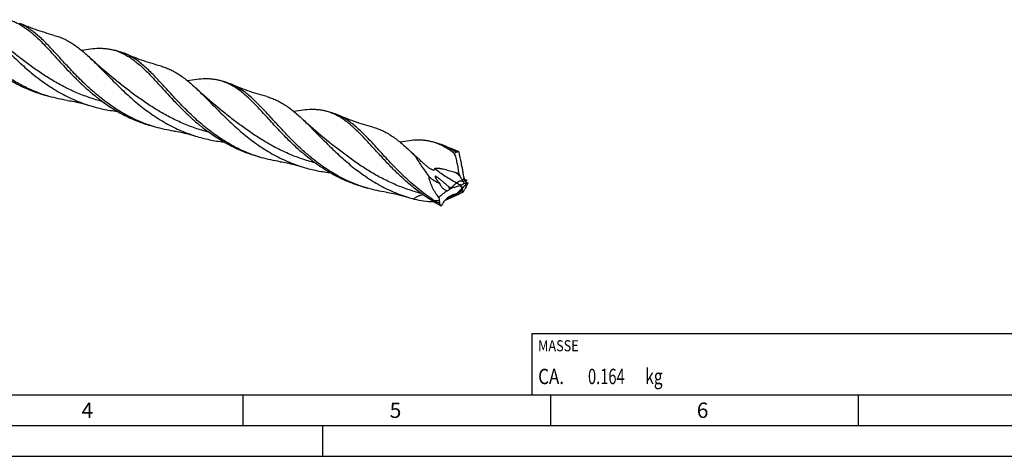
# Model space of a CAD drawing. Units: millimetres. Extents: x 0 to 594, y 0 to 420.
# Drawn here: x 161 to 321, y 0 to 71 of the extents above; entities that cross this region are included whole.
import ezdxf

# ---------------------------------------------------------------- set-up
doc = ezdxf.new("R2010")
doc.units = ezdxf.units.MM
doc.header["$LTSCALE"] = 32.67
for name, color, linetype in [('607764873-000-00-ED1_CL', 7, 'CONTINUOUS'), ('607764873-000-00-ED1_FORMAT', 7, 'CONTINUOUS'), ('607925289-000_CL', 7, 'CONTINUOUS')]:
    doc.layers.add(name, color=color, linetype=linetype)
doc.styles.get("Standard").update_dxf_attribs({"font": 'TXT.SHX', "width": 0.7})

# ---------------------------------------------------------------- blocks, each defined once
blk = doc.blocks.new('MASS_001_BL7', base_point=(284, 15))
at = {"layer": '607764873-000-00-ED1_CL', "color": 7, "linetype": 'CONTINUOUS'}
for p, q in [((244, 20), (324, 20)), ((244, 20), (244, 10)), ((324, 20), (324, 10)), ((244, 10), (324, 10))]:
    blk.add_line(p, q, dxfattribs=at)
at = {"layer": '607764873-000-00-ED1_CL', "color": 2, "linetype": 'CONTINUOUS'}
for s, height, width, p in [('MASSE', 1.8, 0.838095, (245, 17.1)), (' kg', 2.5, 0.738095, (261.85, 11.75)), ('CA. ', 2.5, 0.809524, (245, 11.75)), ('0.164', 2.5, 0.7, (253.1, 11.75))]:
    blk.add_text(s, height=height, dxfattribs=dict(at, width=width)).set_placement(p)

msp = doc.modelspace()

# ---------------------------------------------------------------- linework, layer by layer
at = {"layer": '607764873-000-00-ED1_FORMAT', "color": 7, "linetype": 'CONTINUOUS'}
msp.add_line((10, 10), (584, 10), dxfattribs=at)
at = {"layer": '607764873-000-00-ED1_FORMAT', "color": 3, "linetype": 'CONTINUOUS'}
for p, q in [((197, 10), (197, 5)), ((247, 10), (247, 5)), ((297, 10), (297, 5)), ((5, 5), (589, 5)), ((210, 0), (210, 5)), ((0, 0), (594, 0))]:
    msp.add_line(p, q, dxfattribs=at)
at = {"layer": '607925289-000_CL', "color": 7, "linetype": 'CONTINUOUS'}
for p, q in [((176.9788, 65.8438), (176.1891, 66.0718)), ((194.2437, 60.8599), (193.4539, 61.0879)), ((165.5265, 58.5675), (164.7368, 58.7954)), ((211.5085, 55.876), (210.7188, 56.104)), ((182.7913, 53.5835), (182.0016, 53.8115)), ((228.7733, 50.892), (227.9836, 51.12)), ((200.0562, 48.5996), (199.2665, 48.8276)), ((231.6507, 49.5102), (231.8708, 49.5448)), ((217.321, 43.6157), (216.5313, 43.8436)), ((232.2805, 43.1911), (232.1866, 43.1794))]:
    msp.add_line(p, q, dxfattribs=at)
at = {"layer": '607925289-000_CL', "color": 9, "linetype": 'CONTINUOUS'}
for p, q in [((232.6915, 44.9102), (232.9532, 45.1956)), ((232.6321, 43.6346), (232.3833, 44.0928))]:
    msp.add_line(p, q, dxfattribs=at)
at = {"layer": '607925289-000_CL', "color": 7, "linetype": 'CONTINUOUS'}
for points in [[(166.3518, 68.5027), (165.9752, 68.6039), (165.5835, 68.7134), (165.1942, 68.8267), (164.8072, 68.9436), (164.4228, 69.0642), (164.0408, 69.1884), (163.6612, 69.3163), (163.2843, 69.4476), (162.9098, 69.5826), (162.5379, 69.721), (162.1686, 69.8629), (161.802, 70.0082), (161.4379, 70.157), (161.0764, 70.3092), (160.733, 70.458)], [(176.1342, 61.3809), (175.6791, 61.7476), (175.2181, 62.1265), (174.7655, 62.5059), (174.3216, 62.8855), (173.8862, 63.2653), (173.4592, 63.6453), (173.0406, 64.0252), (172.6304, 64.405), (172.3227, 64.695)], [(183.6166, 63.5188), (183.2402, 63.6199), (182.8487, 63.7294), (182.4594, 63.8426), (182.0725, 63.9596), (181.688, 64.0802), (181.3059, 64.2044), (180.9263, 64.3323), (180.5492, 64.4637), (180.1746, 64.5986), (179.8026, 64.7371), (179.4332, 64.8791), (179.0665, 65.0244), (178.7024, 65.1732), (178.3411, 65.3253), (177.9978, 65.4741)], [(193.399, 56.397), (192.944, 56.7637), (192.4829, 57.1426), (192.0304, 57.5219), (191.5864, 57.9016), (191.151, 58.2814), (190.724, 58.6613), (190.3055, 59.0413), (189.8953, 59.421), (189.5876, 59.7111)], [(200.8814, 58.5348), (200.505, 58.636), (200.1134, 58.7455), (199.7241, 58.8587), (199.3372, 58.9757), (198.9527, 59.0963), (198.5706, 59.2205), (198.191, 59.3484), (197.814, 59.4798), (197.4394, 59.6147), (197.0675, 59.7532), (196.6982, 59.8951), (196.3314, 60.0405), (195.9674, 60.1892), (195.606, 60.3414), (195.2626, 60.4901)], [(168.5259, 57.9148), (168.796, 57.8728), (169.0789, 57.825), (169.365, 57.7729), (169.6539, 57.7164), (169.9457, 57.6554), (170.2403, 57.5897), (170.5376, 57.5193), (170.8374, 57.4442), (171.1396, 57.3642), (171.4439, 57.2793), (171.7504, 57.1895), (172.048, 57.098)], [(210.6639, 51.413), (210.2088, 51.7798), (209.7477, 52.1587), (209.2952, 52.5381), (208.8512, 52.9177), (208.4158, 53.2975), (207.9888, 53.6774), (207.5703, 54.0574), (207.1601, 54.4372), (206.8524, 54.7271)], [(218.1464, 53.5509), (217.7699, 53.652), (217.3783, 53.7615), (216.989, 53.8748), (216.602, 53.9918), (216.2174, 54.1124), (215.8352, 54.2367), (215.4555, 54.3646), (215.0783, 54.496), (214.7038, 54.631), (214.3318, 54.7695), (213.9624, 54.9114), (213.5958, 55.0567), (213.2318, 55.2055), (212.8707, 55.3575), (212.5276, 55.5061)], [(185.7909, 52.9309), (186.061, 52.8888), (186.3439, 52.8411), (186.63, 52.789), (186.9189, 52.7325), (187.2107, 52.6714), (187.5053, 52.6057), (187.8025, 52.5354), (188.1024, 52.4602), (188.4045, 52.3802), (188.7089, 52.2954), (189.0153, 52.2055), (189.3129, 52.1141)], [(225.3816, 48.5789), (225.2537, 48.6934), (224.8351, 49.0734), (224.425, 49.4532), (224.1173, 49.7432)], [(231.8848, 49.6779), (231.5967, 49.7855), (231.2273, 49.9274), (230.8607, 50.0728), (230.4967, 50.2215), (230.1355, 50.3736), (229.7924, 50.5222)], [(203.0557, 47.947), (203.3257, 47.9049), (203.6087, 47.8572), (203.8947, 47.8051), (204.1836, 47.7485), (204.4754, 47.6875), (204.77, 47.6218), (205.0673, 47.5514), (205.3672, 47.4763), (205.6694, 47.3963), (205.9737, 47.3114), (206.2802, 47.2216), (206.5778, 47.1301)], [(220.3205, 42.963), (220.5906, 42.921), (220.8735, 42.8732), (221.1596, 42.8211), (221.4485, 42.7646), (221.7403, 42.7036), (222.0349, 42.6379), (222.3322, 42.5675), (222.6321, 42.4923), (222.9342, 42.4124), (223.2386, 42.3275), (223.545, 42.2377), (223.8427, 42.1462)]]:
    msp.add_lwpolyline(points, dxfattribs=at)
for centre, radius, start, end in [((174.7155, 58.0184), 8.1462, 66.239099, 73.868854), ((191.9794, 53.0318), 8.1489, 66.240479, 73.867846), ((209.2448, 48.0493), 8.1474, 66.239169, 73.868786), ((226.5096, 43.0654), 8.1475, 66.239338, 73.868607), ((232.0289, 48.5378), 1.0193, 85.614612, 98.922573), ((217.7531, 2.4422), 45.8744, 71.757513, 72.317023), ((239.6184, 49.1961), 8.1526, 202.99677, 205.822868), ((237.3712, 46.2456), 4.541, 193.368789, 195.531251), ((238.3014, 80.8046), 36.1731, 261.569525, 262.156434), ((233.7535, 44.7354), 0.4552, 155.492017, 156.625897), ((237.4552, 43.2721), 4.4287, 158.130805, 158.24786), ((237.9331, 43.0792), 4.944, 157.514982, 158.118525), ((223.6686, 65.6038), 22.886, 251.840439, 253.897526), ((208.2627, 18.7134), 33.5596, 48.524933, 48.740217), ((232.1895, 50.4499), 6.808, 255.535417, 259.211308), ((221.7997, 58.57), 18.6107, 304.274589, 305.330818), ((236.4628, 31.5085), 13.229, 107.275008, 107.961406), ((230.3941, 46.4437), 3.7476, 305.346837, 307.640878), ((239.6941, 37.0382), 9.6635, 135.335981, 136.952352), ((199.2996, 62.241), 38.6482, 330.11667, 330.949349), ((235.7821, 42.3156), 3.3045, 151.852654, 152.892518), ((242.6694, 38.5126), 11.0654, 148.403353, 150.378019), ((325.5265, -7.8625), 105.7393, 150.661568, 150.954649), ((236.8637, 43.8428), 3.6494, 168.136596, 172.642161), ((206.2673, 147.2515), 106.2901, 284.714289, 284.913412), ((212.8116, 53.7149), 22.7425, 334.562159, 336.212224), ((231.0398, 65.0461), 24.0042, 252.552875, 254.984081), ((234.7008, 42.4017), 5.8388, 182.880672, 187.859518), ((230.4172, 50.7574), 8.3305, 273.555776, 274.988131), ((212.5413, 63.31), 28.1284, 312.86663, 313.73193), ((377.339, 62.1246), 149.8341, 187.871987, 188.053148)]:
    msp.add_arc(centre, radius, start, end, dxfattribs=at)
at = {"layer": '607925289-000_CL', "color": 9, "linetype": 'CONTINUOUS'}
for centre, radius, start, end in [((246.0456, 91.6636), 44.44, 250.363778, 251.399676), ((248.0665, 64.7866), 24.8118, 228.690147, 230.486585), ((231.9844, 40.8408), 4.2935, 71.654545, 76.301264), ((237.2562, 46.1855), 5.465, 209.493157, 210.803519), ((235.1783, 51.4961), 7.1319, 254.168515, 254.402031), ((231.7753, -1.8399), 43.5372, 93.764502, 94.680542)]:
    msp.add_arc(centre, radius, start, end, dxfattribs=at)
at = {"layer": '607925289-000_CL', "color": 7, "linetype": 'CONTINUOUS'}
for centre, major_axis, ratio, start_param, end_param in [((237.5805, 43.617), (-4.6582, 14.6058), 0.25321343, 1.07305015, 1.20714869), ((237.5805, 43.617), (-4.6582, 14.6058), 0.25321343, 1.23799688, 1.28184516), ((242.5057, 28.8131), (13.9137, -13.0112), 0.69297967, 2.97742401, 3.11152254), ((242.5057, 28.8131), (13.9137, -13.0112), 0.69297967, 2.90272754, 2.94657582), ((249.5778, 51.8601), (16.8997, 8.7406), 0.12469492, 3.0833002, 3.21739873), ((249.5778, 51.8601), (16.8997, 8.7406), 0.12469492, 3.00860373, 3.05245201)]:
    msp.add_ellipse(centre, major_axis=major_axis, ratio=ratio, start_param=start_param, end_param=end_param, dxfattribs=at)
for points, knots in [([(158.9242, 71.0557), (159.1646, 70.9863), (159.6424, 70.8237), (160.3405, 70.5116), (161.0256, 70.1317), (161.7015, 69.6857), (162.3724, 69.1761), (163.0425, 68.6063), (163.7162, 67.9803), (164.1607, 67.5384), (164.3851, 67.31)], [0, 0, 0, 0, 0.11209483, 0.22567785, 0.34212908, 0.46263423, 0.58813113, 0.71929023, 0.85652244, 1, 1, 1, 1]), ([(174.8109, 57.624), (174.0477, 58.1913), (172.5886, 59.3858), (170.8929, 60.9968), (169.6145, 62.3075), (168.7032, 63.2775), (167.8278, 64.231), (166.9845, 65.1569), (166.1685, 66.0445), (165.3747, 66.8838), (164.5975, 67.6658), (163.8309, 68.3821), (163.0687, 69.026), (162.3044, 69.5914), (161.5318, 70.0735), (161.0001, 70.3406), (160.733, 70.458)], [0, 0, 0, 0, 0.14910119, 0.29522654, 0.36649213, 0.43614917, 0.50389205, 0.56943078, 0.63250959, 0.69292392, 0.75054351, 0.80533278, 0.85737448, 0.90689036, 0.95425558, 1, 1, 1, 1]), ([(155.0579, 69.6789), (155.3322, 69.4185), (155.8849, 68.8797), (156.717, 68.0431), (157.5736, 67.1707), (158.459, 66.2722), (159.3771, 65.3576), (160.6596, 64.1204), (162.3515, 62.5958), (164.1634, 61.1722), (165.7009, 60.1179), (166.898, 59.3779), (168.1336, 58.6987), (169.4054, 58.0869), (170.71, 57.5476), (171.5993, 57.2391), (172.048, 57.098)], [0, 0, 0, 0, 0.0530671, 0.1082936, 0.16553669, 0.22460801, 0.28528932, 0.3473457, 0.47462252, 0.60466587, 0.67028281, 0.73610529, 0.80203798, 0.86801777, 0.9340096, 1, 1, 1, 1]), ([(164.3851, 67.31), (164.7291, 66.9598), (165.4233, 66.227), (166.4715, 65.0815), (167.5668, 63.8794), (168.7187, 62.6432), (169.9345, 61.3967), (171.2201, 60.1641), (172.5789, 58.9694), (173.5317, 58.2158), (174.0212, 57.8519)], [0, 0, 0, 0, 0.10888211, 0.22390851, 0.34444542, 0.46968501, 0.59873209, 0.73068113, 0.8646837, 1, 1, 1, 1]), ([(166.3518, 68.5027), (166.6141, 68.4336), (167.1352, 68.2711), (167.8983, 67.9567), (168.6475, 67.5721), (169.3867, 67.1189), (170.1205, 66.5999), (170.8535, 66.0187), (171.5903, 65.3798), (172.077, 64.9284), (172.3227, 64.695)], [0, 0, 0, 0, 0.11365684, 0.22836487, 0.34547596, 0.46617337, 0.59140898, 0.72187625, 0.85800861, 1, 1, 1, 1]), ([(170.7758, 66.0744), (171.266, 66.1701), (172.2174, 66.3272), (173.4014, 66.4127), (174.3024, 66.3933), (174.9487, 66.335), (175.5778, 66.231), (175.9875, 66.13), (176.1891, 66.0718)], [0, 0, 0, 0, 0.27419301, 0.52890048, 0.65026991, 0.76861167, 0.88484658, 1, 1, 1, 1]), ([(176.1891, 66.0718), (176.4295, 66.0024), (176.9072, 65.8398), (177.6054, 65.5277), (178.2905, 65.1478), (178.9664, 64.7018), (179.6372, 64.1922), (180.3074, 63.6224), (180.9811, 62.9964), (181.4255, 62.5545), (181.65, 62.326)], [0, 0, 0, 0, 0.11209487, 0.22567805, 0.34212909, 0.4626342, 0.58813093, 0.71929011, 0.85652246, 1, 1, 1, 1]), ([(172.3227, 64.695), (172.597, 64.4346), (173.1497, 63.8958), (173.9817, 63.0592), (174.8384, 62.1868), (175.7238, 61.2883), (176.6419, 60.3737), (177.9244, 59.1365), (179.6163, 57.6119), (181.4283, 56.1883), (182.9658, 55.1339), (184.1629, 54.394), (185.3985, 53.7148), (186.6702, 53.1029), (187.9749, 52.5636), (188.8642, 52.2551), (189.3129, 52.1141)], [0, 0, 0, 0, 0.05306689, 0.10829363, 0.1655364, 0.22460773, 0.28528893, 0.34734537, 0.47462219, 0.60466561, 0.67028259, 0.73610511, 0.80203785, 0.86801768, 0.93400956, 1, 1, 1, 1]), ([(192.0758, 52.64), (191.3126, 53.2074), (189.8534, 54.4019), (188.1578, 56.0129), (186.8794, 57.3236), (185.968, 58.2936), (185.0926, 59.2471), (184.2493, 60.173), (183.4333, 61.0606), (182.6395, 61.9), (181.8623, 62.6819), (181.0957, 63.3983), (180.3335, 64.0421), (179.5692, 64.6075), (178.7966, 65.0896), (178.2649, 65.3567), (177.9978, 65.4741)], [0, 0, 0, 0, 0.14910145, 0.29522709, 0.36649271, 0.43614992, 0.5038928, 0.56943166, 0.63251024, 0.69292457, 0.75054403, 0.80533311, 0.85737478, 0.90689049, 0.95425572, 1, 1, 1, 1]), ([(156.7564, 62.8359), (157.3569, 62.3895), (158.5925, 61.5395), (160.5468, 60.4235), (162.5963, 59.4904), (164.0169, 59.0032), (164.7368, 58.7954)], [0, 0, 0, 0, 0.24965952, 0.49984024, 0.74998989, 1, 1, 1, 1]), ([(165.5265, 58.5675), (164.8066, 58.7753), (163.3861, 59.2624), (161.3365, 60.1955), (159.3823, 61.3116), (158.1466, 62.1615), (157.5461, 62.6079)], [0, 0, 0, 0, 0.25001014, 0.50015976, 0.75034048, 1, 1, 1, 1]), ([(183.6166, 63.5188), (183.8789, 63.4497), (184.4, 63.2872), (185.1632, 62.9728), (185.9123, 62.5882), (186.6516, 62.135), (187.3853, 61.616), (188.1183, 61.0348), (188.8552, 60.3958), (189.3419, 59.9444), (189.5876, 59.7111)], [0, 0, 0, 0, 0.11365677, 0.22836469, 0.34547555, 0.46617281, 0.59140845, 0.72187567, 0.85800844, 1, 1, 1, 1]), ([(181.65, 62.326), (181.9939, 61.9759), (182.6882, 61.2431), (183.7363, 60.0976), (184.8317, 58.8954), (185.9835, 57.6592), (187.1994, 56.4128), (188.4849, 55.1802), (189.8438, 53.9855), (190.7966, 53.2319), (191.2861, 52.868)], [0, 0, 0, 0, 0.10888212, 0.22390841, 0.34444546, 0.46968501, 0.59873201, 0.73068115, 0.86468374, 1, 1, 1, 1]), ([(193.4539, 61.0879), (193.2524, 61.1461), (192.8426, 61.247), (192.2135, 61.3511), (191.5671, 61.4094), (190.6661, 61.4288), (189.482, 61.3432), (188.5305, 61.1861), (188.0402, 61.0903)], [0, 0, 0, 0, 0.11515248, 0.23138633, 0.34972753, 0.47109648, 0.72580443, 1, 1, 1, 1]), ([(198.9148, 57.3421), (198.6904, 57.5706), (198.2459, 58.0125), (197.5722, 58.6385), (196.9021, 59.2083), (196.2312, 59.7179), (195.5553, 60.1639), (194.8702, 60.5438), (194.172, 60.8558), (193.6943, 61.0185), (193.4539, 61.0879)], [0, 0, 0, 0, 0.14347762, 0.28070954, 0.41186877, 0.53736556, 0.65787075, 0.77432194, 0.88790508, 1, 1, 1, 1]), ([(189.5876, 59.7111), (189.8619, 59.4506), (190.4146, 58.9118), (191.2467, 58.0752), (192.1033, 57.2028), (192.9887, 56.3043), (193.9068, 55.3897), (195.1893, 54.1525), (196.8812, 52.6279), (198.6932, 51.2043), (200.2307, 50.15), (201.4278, 49.41), (202.6634, 48.7308), (203.9352, 48.119), (205.2398, 47.5797), (206.1291, 47.2711), (206.5778, 47.1301)], [0, 0, 0, 0, 0.05306708, 0.10829366, 0.16553667, 0.22460804, 0.28528937, 0.3473458, 0.47462265, 0.60466601, 0.67028293, 0.73610539, 0.80203806, 0.86801782, 0.93400963, 1, 1, 1, 1]), ([(216.5358, 43.8577), (215.9178, 44.0604), (214.698, 44.519), (212.9324, 45.3563), (211.2391, 46.3298), (209.6249, 47.4213), (208.0936, 48.6089), (206.6466, 49.8678), (205.2821, 51.1712), (203.9959, 52.4907), (202.7811, 53.7977), (201.6288, 55.0642), (200.5276, 56.2635), (199.4644, 57.3713), (198.4247, 58.3663), (197.3924, 59.2304), (196.5126, 59.8373), (195.8013, 60.2384), (195.4427, 60.411), (195.2626, 60.4901)], [0, 0, 0, 0, 0.07146592, 0.14296881, 0.21447278, 0.28585551, 0.35689127, 0.42724841, 0.49650118, 0.56415349, 0.62967387, 0.69253846, 0.75228294, 0.80856057, 0.86120934, 0.91032313, 0.95631924, 0.97838839, 1, 1, 1, 1]), ([(168.5259, 57.9148), (168.0196, 57.9904), (167.0117, 58.1746), (166.0182, 58.4255), (165.5265, 58.5675)], [0, 0, 0, 0, 0.5000793, 1, 1, 1, 1]), ([(174.0212, 57.8519), (174.6217, 57.4056), (175.8574, 56.5556), (177.8117, 55.4395), (179.8612, 54.5064), (181.2817, 54.0193), (182.0016, 53.8115)], [0, 0, 0, 0, 0.2496595, 0.49984023, 0.7499899, 1, 1, 1, 1]), ([(182.7913, 53.5835), (182.0715, 53.7913), (180.6509, 54.2785), (178.6014, 55.2116), (176.6471, 56.3276), (175.4114, 57.1776), (174.8109, 57.624)], [0, 0, 0, 0, 0.25001015, 0.5001598, 0.75034055, 1, 1, 1, 1]), ([(200.8814, 58.5348), (201.1437, 58.4658), (201.6648, 58.3033), (202.428, 57.9889), (203.1772, 57.6042), (203.9164, 57.151), (204.6502, 56.632), (205.3832, 56.0508), (206.12, 55.4119), (206.6067, 54.9605), (206.8524, 54.7271)], [0, 0, 0, 0, 0.11365683, 0.22836479, 0.34547576, 0.46617309, 0.59140861, 0.72187596, 0.85800841, 1, 1, 1, 1]), ([(172.048, 57.098), (172.7905, 56.8647), (174.2993, 56.4701), (175.8389, 56.223), (176.6122, 56.135)], [0, 0, 0, 0, 0.49999441, 1, 1, 1, 1]), ([(216.5313, 43.8436), (216.0562, 43.9808), (215.1145, 44.2861), (213.7344, 44.8341), (212.3911, 45.4681), (211.0887, 46.182), (209.8305, 46.9686), (208.6187, 47.8189), (207.4548, 48.7232), (206.3394, 49.6704), (205.272, 50.6489), (204.2514, 51.6464), (203.2753, 52.6503), (202.3408, 53.648), (201.444, 54.6268), (200.5805, 55.5747), (199.7451, 56.4801), (199.1901, 57.0619), (198.9148, 57.3421)], [0, 0, 0, 0, 0.06588729, 0.13179432, 0.19772794, 0.26367049, 0.32957038, 0.39533568, 0.46083113, 0.52587851, 0.59026046, 0.65372697, 0.7160051, 0.77680973, 0.83585814, 0.89288453, 0.94765775, 1, 1, 1, 1]), ([(210.7188, 56.104), (210.5172, 56.1621), (210.1074, 56.2631), (209.4783, 56.3672), (208.8319, 56.4255), (207.9309, 56.4449), (206.7468, 56.3593), (205.7952, 56.2022), (205.305, 56.1064)], [0, 0, 0, 0, 0.11515241, 0.23138618, 0.34972687, 0.47109661, 0.72580459, 1, 1, 1, 1]), ([(216.1796, 52.3582), (215.9552, 52.5867), (215.5107, 53.0286), (214.837, 53.6546), (214.1669, 54.2244), (213.496, 54.7339), (212.8201, 55.18), (212.135, 55.5599), (211.4369, 55.8719), (210.9592, 56.0345), (210.7188, 56.104)], [0, 0, 0, 0, 0.14347765, 0.28070928, 0.4118687, 0.53736538, 0.65787062, 0.77432197, 0.88790503, 1, 1, 1, 1]), ([(206.8524, 54.7271), (207.1267, 54.4667), (207.6795, 53.9279), (208.5115, 53.0913), (209.3681, 52.2189), (210.2535, 51.3204), (211.1716, 50.4058), (212.4542, 49.1686), (214.146, 47.644), (215.958, 46.2204), (217.4955, 45.166), (218.6926, 44.426), (219.9283, 43.7469), (221.2, 43.135), (222.5046, 42.5957), (223.394, 42.2872), (223.8427, 42.1462)], [0, 0, 0, 0, 0.05306694, 0.1082936, 0.16553653, 0.22460791, 0.28528917, 0.34734563, 0.47462246, 0.60466584, 0.6702828, 0.73610529, 0.80203798, 0.86801777, 0.9340096, 1, 1, 1, 1]), ([(228.2227, 41.552), (227.7847, 41.8334), (226.9262, 42.4202), (225.6902, 43.3636), (224.5079, 44.3568), (223.3792, 45.386), (222.3025, 46.437), (221.2753, 47.4951), (220.2941, 48.5454), (219.3543, 49.5733), (218.4506, 50.5647), (217.5766, 51.5063), (216.7256, 52.3857), (215.8901, 53.192), (215.0621, 53.9158), (214.2334, 54.5489), (213.3958, 55.085), (212.8179, 55.3786), (212.5276, 55.5061)], [0, 0, 0, 0, 0.07400979, 0.1477378, 0.22097112, 0.29344424, 0.36484783, 0.4348412, 0.50306847, 0.56917746, 0.63284097, 0.69378133, 0.75179732, 0.80679288, 0.85880868, 0.90805166, 0.9549182, 1, 1, 1, 1]), ([(185.7909, 52.9309), (185.2845, 53.0065), (184.2766, 53.1906), (183.2831, 53.4416), (182.7913, 53.5835)], [0, 0, 0, 0, 0.50007932, 1, 1, 1, 1]), ([(199.2665, 48.8276), (198.5466, 49.0354), (197.126, 49.5225), (195.0765, 50.4556), (193.1222, 51.5717), (191.8865, 52.4216), (191.2861, 52.868)], [0, 0, 0, 0, 0.25001013, 0.50015977, 0.75034049, 1, 1, 1, 1]), ([(218.1464, 53.5509), (218.4086, 53.4818), (218.9297, 53.3193), (219.6929, 53.0049), (220.4421, 52.6203), (221.1813, 52.1671), (221.915, 51.6481), (222.648, 51.0669), (223.3849, 50.428), (223.8716, 49.9766), (224.1173, 49.7432)], [0, 0, 0, 0, 0.11365678, 0.22836462, 0.34547582, 0.46617317, 0.59140898, 0.72187611, 0.85800875, 1, 1, 1, 1]), ([(189.3129, 52.1141), (190.0556, 51.8807), (191.5647, 51.4861), (193.1046, 51.2389), (193.8781, 51.151)], [0, 0, 0, 0, 0.49999444, 1, 1, 1, 1]), ([(200.0562, 48.5996), (199.3363, 48.8074), (197.9157, 49.2945), (195.8662, 50.2276), (193.9119, 51.3437), (192.6763, 52.1936), (192.0758, 52.64)], [0, 0, 0, 0, 0.25001014, 0.50015978, 0.7503405, 1, 1, 1, 1]), ([(229.2195, 40.729), (228.5292, 41.0984), (227.1848, 41.9016), (225.2853, 43.2675), (223.5078, 44.7537), (221.8514, 46.3147), (220.3092, 47.9015), (219.094, 49.2209), (218.1608, 50.2447), (217.4888, 50.9785), (216.833, 51.6827), (216.3964, 52.1375), (216.1796, 52.3582)], [0, 0, 0, 0, 0.13374679, 0.26707864, 0.39926224, 0.52923628, 0.65568783, 0.77718111, 0.83562725, 0.89232806, 0.94715247, 1, 1, 1, 1]), ([(227.9836, 51.12), (227.7821, 51.1782), (227.3723, 51.2792), (226.7432, 51.3832), (226.0968, 51.4415), (225.1958, 51.4609), (224.0117, 51.3754), (223.0602, 51.2183), (222.57, 51.1225)], [0, 0, 0, 0, 0.11515266, 0.23138685, 0.3497277, 0.47109705, 0.72580509, 1, 1, 1, 1]), ([(224.1173, 49.7432), (224.1828, 49.6809), (224.4485, 49.4271), (224.7112, 49.1703), (224.9081, 48.9756)], [0, 0, 0, 0, 0.24618656, 1, 1, 1, 1]), ([(231.4208, 49.2391), (231.1489, 49.4576), (230.6035, 49.8666), (229.7526, 50.3965), (228.8835, 50.8211), (228.2848, 51.0331), (227.9836, 51.12)], [0, 0, 0, 0, 0.26539175, 0.51807754, 0.76149241, 1, 1, 1, 1]), ([(231.1117, 49.8079), (230.8983, 49.9453), (230.4679, 50.2016), (230.0183, 50.423), (229.7924, 50.5222)], [0, 0, 0, 0, 0.50700113, 1, 1, 1, 1]), ([(231.6507, 49.5102), (231.5545, 49.5573), (231.3718, 49.6512), (231.1943, 49.7548), (231.1117, 49.8079)], [0, 0, 0, 0, 0.52173513, 1, 1, 1, 1]), ([(232.1069, 49.5541), (232.0705, 49.5805), (231.9993, 49.6271), (231.9224, 49.664), (231.8848, 49.6779)], [0, 0, 0, 0, 0.52849414, 1, 1, 1, 1]), ([(203.0557, 47.947), (202.5493, 48.0226), (201.5414, 48.2067), (200.5479, 48.4576), (200.0562, 48.5996)], [0, 0, 0, 0, 0.50007936, 1, 1, 1, 1]), ([(224.9081, 48.9756), (225.085, 48.6986), (225.4484, 48.1303), (226.015, 47.2639), (226.622, 46.3721), (227.0499, 45.7771), (227.272, 45.4785)], [0, 0, 0, 0, 0.2334972, 0.47934642, 0.73551724, 1, 1, 1, 1]), ([(225.3816, 48.5789), (225.3016, 48.6504), (225.1827, 48.7551), (225.0243, 48.8869), (224.9464, 48.9475), (224.9081, 48.9756)], [0, 0, 0, 0, 0.52098582, 0.7693463, 1, 1, 1, 1]), ([(226.3892, 47.6519), (226.2226, 47.8072), (225.9719, 48.04), (225.6361, 48.3491), (225.4668, 48.5028), (225.3816, 48.5789)], [0, 0, 0, 0, 0.49894206, 0.74981278, 1, 1, 1, 1]), ([(231.4208, 49.2391), (231.439, 49.2645), (231.51, 49.3594), (231.5883, 49.4491), (231.6507, 49.5102)], [0, 0, 0, 0, 0.2631946, 1, 1, 1, 1]), ([(232.1136, 46.011), (232.1014, 46.1538), (232.0715, 46.4413), (231.993, 47.0162), (231.8895, 47.5859), (231.7625, 48.1404), (231.6587, 48.5325), (231.5467, 48.8977), (231.4638, 49.1293), (231.4208, 49.2391)], [0, 0, 0, 0, 0.12984782, 0.26179762, 0.52571341, 0.65404353, 0.77720664, 0.89313294, 1, 1, 1, 1]), ([(206.5778, 47.1301), (207.3203, 46.8968), (208.829, 46.5023), (210.3684, 46.2551), (211.1417, 46.1672)], [0, 0, 0, 0, 0.49999445, 1, 1, 1, 1]), ([(226.3892, 47.6519), (226.507, 47.542), (226.7482, 47.3269), (227.0021, 47.1265), (227.1337, 47.032)], [0, 0, 0, 0, 0.498618, 1, 1, 1, 1]), ([(227.1337, 47.032), (227.1901, 46.9915), (227.3041, 46.9131), (227.4789, 46.8054), (227.6278, 46.7272), (227.7473, 46.6757), (227.8341, 46.6451), (227.9171, 46.6236), (227.994, 46.6132), (228.062, 46.6155), (228.1186, 46.6314), (228.1616, 46.6603), (228.1897, 46.6992), (228.2047, 46.7441), (228.2079, 46.7756), (228.2083, 46.7917)], [0, 0, 0, 0, 0.16239633, 0.32304329, 0.47959233, 0.5549446, 0.62701844, 0.69432189, 0.7550616, 0.80774289, 0.85227744, 0.89072215, 0.92646053, 0.96238284, 1, 1, 1, 1]), ([(228.2083, 46.7917), (228.2084, 46.7968), (228.21, 46.8073), (228.2197, 46.8287), (228.24, 46.8465), (228.2658, 46.8601), (228.2995, 46.8731), (228.3472, 46.8846), (228.4082, 46.8933), (228.4718, 46.8982), (228.5362, 46.9003), (228.6218, 46.9002), (228.7274, 46.8955), (228.8521, 46.8846), (228.9741, 46.8698), (229.1324, 46.846), (229.3255, 46.8099), (229.6261, 46.7437), (229.9927, 46.651), (230.4249, 46.5318), (230.8504, 46.408), (231.2708, 46.2806), (231.549, 46.1933), (231.6875, 46.1492)], [0, 0, 0, 0, 0.004244, 0.00868824, 0.01924309, 0.02573593, 0.03297308, 0.04904951, 0.06631977, 0.0840622, 0.1019228, 0.11973765, 0.15496937, 0.18955209, 0.22349827, 0.25688, 0.32228139, 0.38636517, 0.51208038, 0.63578293, 0.75815453, 0.87950638, 1, 1, 1, 1]), ([(232.4671, 47.7097), (232.4678, 47.6333), (232.4803, 47.5187), (232.5195, 47.3739), (232.5473, 47.3055), (232.5633, 47.2738)], [0, 0, 0, 0, 0.50978762, 0.76285998, 1, 1, 1, 1]), ([(232.7081, 46.6483), (232.7319, 46.4049), (232.7979, 45.9176), (232.8961, 45.4357), (232.9532, 45.1956)], [0, 0, 0, 0, 0.4977078, 1, 1, 1, 1]), ([(228.8694, 42.1083), (228.6719, 42.3517), (228.3004, 42.8597), (227.832, 43.6803), (227.4722, 44.5551), (227.321, 45.1685), (227.272, 45.4785)], [0, 0, 0, 0, 0.24949023, 0.49975209, 0.75021535, 1, 1, 1, 1]), ([(227.272, 45.4785), (227.5461, 45.2725), (228.1098, 44.885), (228.7085, 44.5531), (229.0149, 44.4051)], [0, 0, 0, 0, 0.50192064, 1, 1, 1, 1]), ([(228.6065, 45.4006), (228.5889, 45.4127), (228.5535, 45.4366), (228.4998, 45.4712), (228.4455, 45.504), (228.3996, 45.5291), (228.3625, 45.5468), (228.3351, 45.558), (228.3086, 45.5665), (228.284, 45.5708), (228.2623, 45.5697), (228.2455, 45.5601), (228.2375, 45.5439), (228.2359, 45.5255), (228.2381, 45.5055), (228.2431, 45.4843), (228.2501, 45.4624), (228.2618, 45.4321), (228.2794, 45.3936), (228.3036, 45.3473), (228.3302, 45.3004), (228.3587, 45.2533), (228.3888, 45.206), (228.4307, 45.1425), (228.4857, 45.0631), (228.5547, 44.9683), (228.6264, 44.8737), (228.7255, 44.7472), (228.8542, 44.5901), (228.9606, 44.4666), (229.0149, 44.4051)], [0, 0, 0, 0, 0.03526732, 0.07046484, 0.10547396, 0.14001137, 0.15690199, 0.17329606, 0.18881235, 0.2027976, 0.21448201, 0.22401179, 0.23311377, 0.2431224, 0.2542266, 0.26623435, 0.27894108, 0.29219107, 0.31989907, 0.34878262, 0.37851205, 0.40888161, 0.43975597, 0.47104266, 0.53460351, 0.59920847, 0.66463559, 0.73073164, 0.86452158, 1, 1, 1, 1]), ([(230.3944, 43.941), (230.2506, 44.0671), (229.9608, 44.3174), (229.5943, 44.6261), (229.2974, 44.8703), (229.072, 45.0518), (228.8812, 45.2006), (228.7257, 45.3166), (228.6465, 45.373), (228.6065, 45.4006)], [0, 0, 0, 0, 0.24844255, 0.49759236, 0.62255091, 0.74787768, 0.8736825, 0.9367908, 1, 1, 1, 1]), ([(232.6915, 44.9102), (232.6538, 44.9682), (232.5049, 45.2064), (232.372, 45.4544), (232.2798, 45.6449)], [0, 0, 0, 0, 0.24637334, 1, 1, 1, 1]), ([(232.8333, 44.7087), (232.8209, 44.7251), (232.7718, 44.791), (232.725, 44.8586), (232.6915, 44.9102)], [0, 0, 0, 0, 0.25069195, 1, 1, 1, 1]), ([(232.996, 45.0297), (233.0089, 44.9833), (233.0417, 44.8929), (233.1096, 44.7695), (233.1804, 44.6808), (233.2431, 44.6245), (233.2758, 44.6022), (233.2923, 44.5931)], [0, 0, 0, 0, 0.26811061, 0.53235952, 0.78081323, 0.89508534, 1, 1, 1, 1]), ([(233.2739, 44.7135), (233.2835, 44.7529), (233.3013, 44.8212), (233.3238, 44.8884), (233.3357, 44.916)], [0, 0, 0, 0, 0.57344126, 1, 1, 1, 1]), ([(233.3419, 44.9134), (233.3369, 44.9009), (233.3183, 44.8537), (233.3007, 44.8062), (233.2885, 44.7709)], [0, 0, 0, 0, 0.26443781, 1, 1, 1, 1]), ([(233.3394, 44.9242), (233.3414, 44.9286), (233.3489, 44.9444), (233.3576, 44.9597), (233.3649, 44.97)], [0, 0, 0, 0, 0.27637373, 1, 1, 1, 1]), ([(220.3205, 42.963), (219.8142, 43.0386), (218.8062, 43.2228), (217.8128, 43.4737), (217.321, 43.6157)], [0, 0, 0, 0, 0.50007936, 1, 1, 1, 1]), ([(229.0149, 44.4051), (229.0218, 44.3694), (229.0413, 44.2989), (229.0685, 44.2313), (229.0836, 44.1981)], [0, 0, 0, 0, 0.49948018, 1, 1, 1, 1]), ([(229.0836, 44.1981), (229.1022, 44.1573), (229.1438, 44.0778), (229.2402, 43.9273), (229.3807, 43.7541), (229.5725, 43.5701), (229.7141, 43.4643), (229.7879, 43.4169)], [0, 0, 0, 0, 0.12631238, 0.25241102, 0.50345097, 0.75280134, 1, 1, 1, 1]), ([(229.7879, 43.4169), (229.8594, 43.371), (229.9714, 43.3093), (230.1296, 43.2501), (230.2115, 43.2309), (230.2527, 43.2251)], [0, 0, 0, 0, 0.50402534, 0.75334149, 1, 1, 1, 1]), ([(230.2527, 43.2251), (230.3174, 43.2358), (230.4508, 43.2912), (230.5564, 43.3877), (230.603, 43.4461)], [0, 0, 0, 0, 0.46798259, 1, 1, 1, 1]), ([(230.603, 43.4461), (230.6063, 43.4816), (230.6022, 43.5541), (230.5767, 43.6593), (230.538, 43.7608), (230.5061, 43.8258), (230.489, 43.8577)], [0, 0, 0, 0, 0.24772737, 0.49795786, 0.74894959, 1, 1, 1, 1]), ([(230.9151, 43.7623), (230.9321, 43.759), (231.0001, 43.7473), (231.0688, 43.7397), (231.1204, 43.7361)], [0, 0, 0, 0, 0.2508205, 1, 1, 1, 1]), ([(231.1204, 43.7361), (231.3295, 43.7833), (231.7528, 43.8949), (232.171, 44.0239), (232.3833, 44.0928)], [0, 0, 0, 0, 0.48991521, 1, 1, 1, 1]), ([(231.6983, 42.7135), (231.7865, 42.7578), (231.9591, 42.8474), (232.2086, 42.9848), (232.405, 43.1), (232.5479, 43.1906), (232.6132, 43.2351), (232.6433, 43.2572)], [0, 0, 0, 0, 0.27143303, 0.53478246, 0.78301215, 0.89729293, 1, 1, 1, 1]), ([(232.6321, 43.6346), (232.5799, 43.5788), (232.3692, 43.3577), (232.1515, 43.1433), (231.9861, 42.9849)], [0, 0, 0, 0, 0.25029722, 1, 1, 1, 1]), ([(232.6482, 43.3419), (232.6202, 43.3333), (232.5615, 43.3122), (232.4386, 43.2627), (232.3443, 43.2205), (232.2805, 43.1911)], [0, 0, 0, 0, 0.22096335, 0.46969323, 1, 1, 1, 1]), ([(232.5343, 44.1407), (232.5783, 44.1544), (232.6655, 44.1913), (232.786, 44.2674), (232.8921, 44.3615), (232.9491, 44.4368), (232.9705, 44.4768)], [0, 0, 0, 0, 0.24606312, 0.50226101, 0.75779975, 1, 1, 1, 1]), ([(232.6433, 43.2572), (232.6457, 43.2646), (232.6502, 43.2785), (232.656, 43.2982), (232.6607, 43.3153), (232.664, 43.3296), (232.6659, 43.3396), (232.6666, 43.3464), (232.6669, 43.3512), (232.6661, 43.3571), (232.6636, 43.3572)], [0, 0, 0, 0, 0.22449566, 0.42306263, 0.59413074, 0.73612279, 0.84756624, 0.89159237, 0.92779687, 1, 1, 1, 1]), ([(232.6636, 43.3572), (232.6626, 43.3572), (232.6603, 43.356), (232.6549, 43.3511), (232.651, 43.3459), (232.6482, 43.3419)], [0, 0, 0, 0, 0.12712156, 0.3301762, 1, 1, 1, 1]), ([(232.6828, 43.4762), (232.6893, 43.4918), (232.7146, 43.5522), (232.7409, 43.6123), (232.7611, 43.6565)], [0, 0, 0, 0, 0.25835894, 1, 1, 1, 1]), ([(232.7611, 43.6565), (232.7676, 43.6708), (232.7932, 43.7262), (232.82, 43.781), (232.8406, 43.8213)], [0, 0, 0, 0, 0.25813145, 1, 1, 1, 1]), ([(233.0502, 43.982), (233.029, 43.9735), (232.9456, 43.9352), (232.8696, 43.8802), (232.821, 43.8312)], [0, 0, 0, 0, 0.24830438, 1, 1, 1, 1]), ([(232.9705, 44.4768), (232.9509, 44.5184), (232.9091, 44.5982), (232.8598, 44.6737), (232.8333, 44.7087)], [0, 0, 0, 0, 0.51187415, 1, 1, 1, 1]), ([(232.9705, 44.4768), (232.9926, 44.4623), (233.0826, 44.4046), (233.1744, 44.3499), (233.2444, 44.3102)], [0, 0, 0, 0, 0.24724524, 1, 1, 1, 1]), ([(233.2556, 44.3905), (233.26, 44.3868), (233.2701, 44.3805), (233.288, 44.3752), (233.3085, 44.3738), (233.3228, 44.3752), (233.3303, 44.3765)], [0, 0, 0, 0, 0.21888817, 0.4502777, 0.70736032, 1, 1, 1, 1]), ([(233.2606, 44.6131), (233.2605, 44.6141), (233.2602, 44.6187), (233.2603, 44.6233), (233.2606, 44.6269)], [0, 0, 0, 0, 0.22748837, 1, 1, 1, 1]), ([(233.2606, 44.6269), (233.2612, 44.6345), (233.2639, 44.6636), (233.2688, 44.6925), (233.2739, 44.7135)], [0, 0, 0, 0, 0.26098205, 1, 1, 1, 1]), ([(233.3303, 44.3765), (233.3496, 44.3797), (233.3925, 44.3937), (233.4601, 44.428), (233.5385, 44.4783), (233.593, 44.5189), (233.622, 44.5417)], [0, 0, 0, 0, 0.17356826, 0.39682678, 0.67231075, 1, 1, 1, 1]), ([(226.2917, 42.554), (226.1552, 42.524), (225.9516, 42.4735), (225.6852, 42.3903), (225.4895, 42.3181), (225.2996, 42.2338), (225.1191, 42.1339), (224.9539, 42.014), (224.8598, 41.9155), (224.8206, 41.8615)], [0, 0, 0, 0, 0.25335808, 0.3797007, 0.50568281, 0.63113045, 0.75574431, 0.87899288, 1, 1, 1, 1]), ([(224.8206, 41.8615), (225.3329, 41.7328), (226.3767, 41.536), (227.4355, 41.4577), (227.9666, 41.446)], [0, 0, 0, 0, 0.49860584, 1, 1, 1, 1]), ([(231.6769, 42.6936), (231.432, 42.6438), (230.9387, 42.4783), (230.2578, 42.0579), (229.6608, 41.4678), (229.3509, 40.9862), (229.2195, 40.729)], [0, 0, 0, 0, 0.23087334, 0.47556139, 0.73314364, 1, 1, 1, 1]), ([(232.8092, 42.9851), (232.3132, 42.7357), (231.5686, 42.3754), (230.5748, 41.931), (230.0826, 41.7248), (229.8398, 41.6274)], [0, 0, 0, 0, 0.50992967, 0.75968554, 1, 1, 1, 1]), ([(229.9774, 41.7697), (230.0775, 41.8271), (230.468, 42.0525), (230.8555, 42.2831), (231.1415, 42.4584)], [0, 0, 0, 0, 0.25601221, 1, 1, 1, 1]), ([(231.1415, 42.4584), (231.157, 42.4645), (231.221, 42.4901), (231.2843, 42.5175), (231.3321, 42.5388)], [0, 0, 0, 0, 0.24119709, 1, 1, 1, 1]), ([(231.3321, 42.5388), (231.3581, 42.5504), (231.463, 42.5981), (231.5668, 42.6481), (231.6444, 42.6866)], [0, 0, 0, 0, 0.24756724, 1, 1, 1, 1]), ([(228.9825, 41.1341), (228.8528, 41.1965), (228.5949, 41.3276), (228.3449, 41.4735), (228.2227, 41.552)], [0, 0, 0, 0, 0.49773555, 1, 1, 1, 1]), ([(229.2195, 40.729), (229.1975, 40.7604), (229.1103, 40.8904), (229.034, 41.0277), (228.9825, 41.1341)], [0, 0, 0, 0, 0.24490851, 1, 1, 1, 1])]:
    msp.add_open_spline(points, degree=3, knots=knots, dxfattribs=at)
at = {"layer": '607925289-000_CL', "color": 9, "linetype": 'CONTINUOUS'}
for points, knots in [([(174.1882, 57.7284), (173.4529, 57.9201), (171.9977, 58.3611), (169.8759, 59.1889), (167.8286, 60.1682), (165.8656, 61.276), (163.992, 62.4831), (162.2084, 63.7555), (160.5107, 65.0564), (159.4104, 65.933), (158.8694, 66.3648)], [0, 0, 0, 0, 0.12856447, 0.25699011, 0.38501447, 0.51224829, 0.63813586, 0.76195652, 0.88286953, 1, 1, 1, 1]), ([(191.4532, 52.7444), (190.718, 52.9361), (189.2627, 53.3771), (187.1409, 54.2049), (185.0935, 55.1842), (183.1305, 56.292), (181.2569, 57.4991), (179.4733, 58.7716), (177.7756, 60.0724), (176.6752, 60.9491), (176.1342, 61.3809)], [0, 0, 0, 0, 0.12856441, 0.25699002, 0.38501436, 0.51224818, 0.63813579, 0.76195638, 0.88286955, 1, 1, 1, 1]), ([(208.718, 47.7605), (207.9828, 47.9522), (206.5275, 48.3931), (204.4058, 49.221), (202.3584, 50.2003), (200.3953, 51.3081), (198.5218, 52.5152), (196.7382, 53.7876), (195.0404, 55.0885), (193.9401, 55.9652), (193.399, 56.397)], [0, 0, 0, 0, 0.12856444, 0.25699006, 0.3850144, 0.51224822, 0.63813583, 0.7619565, 0.88286951, 1, 1, 1, 1]), ([(225.9827, 42.7766), (225.2474, 42.9683), (223.7922, 43.4093), (221.6704, 44.2371), (219.6231, 45.2164), (217.6601, 46.3242), (215.7865, 47.5313), (214.003, 48.8037), (212.3052, 50.1046), (211.2049, 50.9812), (210.6639, 51.413)], [0, 0, 0, 0, 0.12856447, 0.25699011, 0.38501445, 0.51224826, 0.63813579, 0.76195644, 0.88286957, 1, 1, 1, 1]), ([(231.7313, 44.4752), (231.1069, 44.8069), (229.8975, 45.5306), (228.7585, 46.3592), (228.2083, 46.7917)], [0, 0, 0, 0, 0.50260083, 1, 1, 1, 1]), ([(231.7313, 44.4752), (231.5856, 44.3641), (231.305, 44.1359), (231.0407, 43.8887), (230.9151, 43.7622)], [0, 0, 0, 0, 0.50691273, 1, 1, 1, 1]), ([(232.8333, 44.7087), (232.8097, 44.7146), (232.7624, 44.7265), (232.6913, 44.7446), (232.6199, 44.7614), (232.5483, 44.777), (232.4764, 44.7897), (232.4162, 44.7959), (232.3682, 44.7969), (232.3323, 44.7956), (232.2967, 44.7909), (232.2674, 44.7843), (232.2441, 44.7777), (232.2265, 44.7723), (232.2092, 44.7658), (232.1922, 44.7581), (232.1756, 44.749), (232.1586, 44.7402), (232.1413, 44.7316), (232.118, 44.7195), (232.0901, 44.7016), (232.0576, 44.6778), (232.0245, 44.6541), (231.9913, 44.6304), (231.9587, 44.6059), (231.9259, 44.5824), (231.8932, 44.5599), (231.8507, 44.5317), (231.8075, 44.5072), (231.764, 44.4866), (231.7421, 44.4789), (231.7313, 44.4752)], [0, 0, 0, 0, 0.06093322, 0.12219692, 0.1834609, 0.2446952, 0.30562877, 0.36596562, 0.39594299, 0.42586269, 0.45573688, 0.48578752, 0.50097372, 0.51628895, 0.53172635, 0.54730347, 0.56305394, 0.57900328, 0.59514891, 0.61146286, 0.64455848, 0.67822044, 0.71223299, 0.74638389, 0.78044024, 0.81417696, 0.84736841, 0.87980828, 0.94192475, 0.97143304, 1, 1, 1, 1]), ([(231.7313, 44.4752), (231.8634, 44.4097), (232.1275, 44.2891), (232.3991, 44.1863), (232.5343, 44.1407)], [0, 0, 0, 0, 0.50810595, 1, 1, 1, 1])]:
    msp.add_open_spline(points, degree=3, knots=knots, dxfattribs=at)

# ---------------------------------------------------------------- block references
at = {"layer": '607764873-000-00-ED1_CL', "color": 3, "linetype": 'CONTINUOUS'}
msp.add_blockref('MASS_001_BL7', (284, 15), dxfattribs=at)

# ---------------------------------------------------------------- texts
at = {"layer": '607764873-000-00-ED1_FORMAT', "color": 2, "linetype": 'CONTINUOUS', "char_height": 2.5, "attachment_point": 1, "line_spacing_factor": 0.9}
for s, insert, width in [('4', (170.7798, 8.75), 3.660714), ('5', (220.869, 8.75), 3.392857), ('6', (270.7798, 8.75), 3.660714)]:
    msp.add_mtext(s, dxfattribs=dict(at, insert=insert, width=width))

doc.saveas('drawing.dxf')
